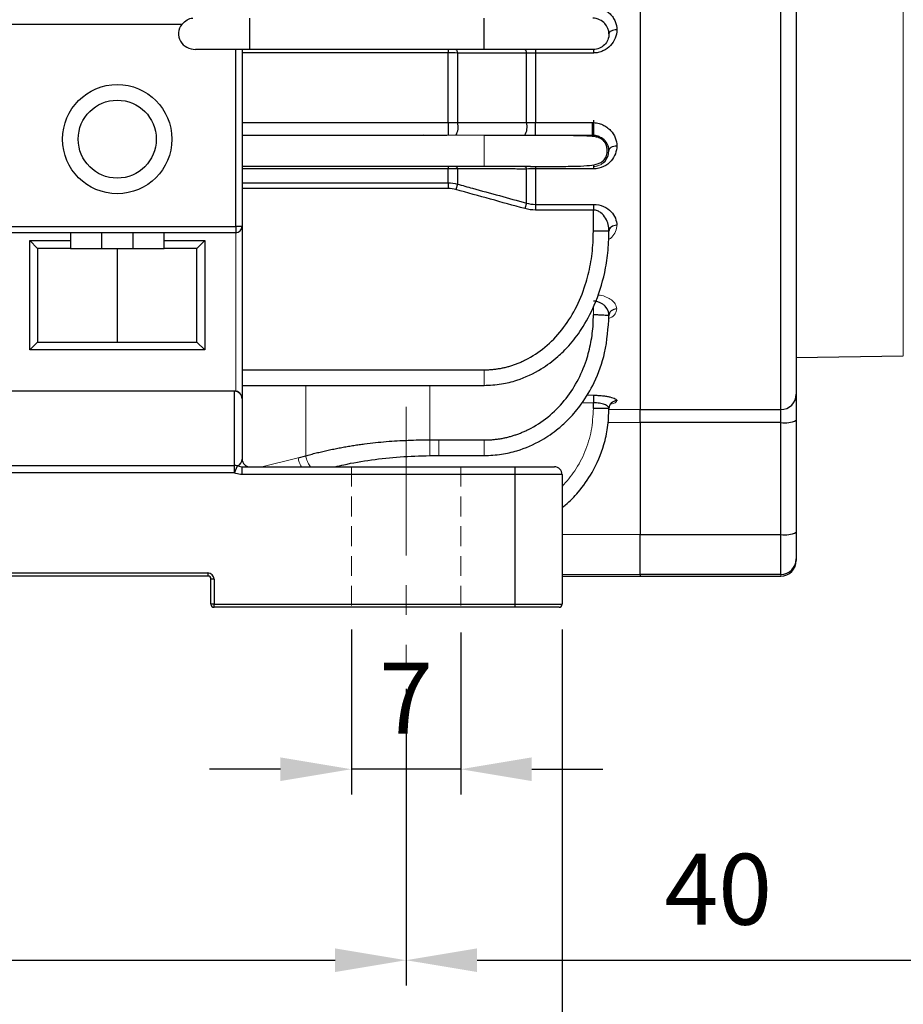
# Model space of a CAD drawing. Units: millimetres. Extents: x 134 to 781, y 17 to 463.
# Drawn here: x 360 to 417, y 167 to 230 of the extents above; entities that cross this region are included whole.
import ezdxf

# ---------------------------------------------------------------- set-up
doc = ezdxf.new("R2010")
doc.units = ezdxf.units.MM
doc.linetypes.add('CENTER', pattern=[50.8, 31.75, -6.35, 6.35, -6.35])
doc.linetypes.add('HIDDEN', pattern=[9.525, 6.35, -3.175])
for name, color, linetype, lineweight in [('가는선', 4, 'Continuous', 9), ('숨은선', 3, 'HIDDEN', 18), ('외형선', 7, 'Continuous', 25), ('중심선', 1, 'CENTER', 18), ('치수선', 2, 'Continuous', 13)]:
    doc.layers.add(name, color=color, linetype=linetype, lineweight=lineweight)
doc.styles.add('굴림', font='gulim.ttc')
doc.dimstyles.new('B3 COVER', dxfattribs={"dimscale": 1.3, "dimtxt": 3.5, "dimasz": 3.5, "dimexe": 1.25, "dimexo": 1.25, "dimgap": 1.25, "dimtad": 1, "dimdec": 8, "dimdsep": 46, "dimtxsty": '굴림', "dimcen": 0, "dimadec": 8, "dimazin": 2, "dimtfac": 1, "dimtdec": 8, "dimtmove": 0, "dimatfit": 3, "dimfxl": 1, "dimarcsym": 0})

# ---------------------------------------------------------------- blocks, each defined once
blk = doc.blocks.new('*D4')
at = {"layer": 'Defpoints', "color": 0}
for p in [(305.098, 189.126), (385.098, 189.126), (385.098, 170.118)]:
    blk.add_point(p, dxfattribs=at)
at = {"layer": '치수선', "color": 0, "lineweight": -2}
for p, q in [((305.098, 187.501), (305.098, 168.493)), ((385.098, 187.501), (385.098, 168.493)), ((309.648, 170.118), (380.548, 170.118))]:
    blk.add_line(p, q, dxfattribs=at)
at = {"layer": '치수선', "color": 0}
for points in [[(309.648, 170.876), (309.648, 169.36), (305.098, 170.118)], [(380.548, 169.36), (380.548, 170.876), (385.098, 170.118)]]:
    blk.add_solid(points, dxfattribs=at)
at = {"layer": '치수선', "color": 0, "insert": (345.098, 174.075), "char_height": 4.55, "attachment_point": 5, "style": '굴림'}
blk.add_mtext('80', dxfattribs=at)
blk = doc.blocks.new('*D5')
at = {"layer": 'Defpoints', "color": 0}
for p in [(295.098, 192.936), (395.098, 192.936), (395.098, 157.465)]:
    blk.add_point(p, dxfattribs=at)
at = {"layer": '치수선', "color": 0, "lineweight": -2}
for p, q in [((295.098, 191.311), (295.098, 155.84)), ((395.098, 191.311), (395.098, 155.84)), ((299.648, 157.465), (390.548, 157.465))]:
    blk.add_line(p, q, dxfattribs=at)
at = {"layer": '치수선', "color": 0}
for points in [[(299.648, 158.223), (299.648, 156.707), (295.098, 157.465)], [(390.548, 156.707), (390.548, 158.223), (395.098, 157.465)]]:
    blk.add_solid(points, dxfattribs=at)
at = {"layer": '치수선', "color": 0, "insert": (345.098, 161.426), "char_height": 4.55, "attachment_point": 5, "style": '굴림'}
blk.add_mtext('100', dxfattribs=at)
blk = doc.blocks.new('*D6')
at = {"layer": 'Defpoints', "color": 0}
for p in [(425.098, 248.586), (385.098, 170.118), (425.098, 170.118)]:
    blk.add_point(p, dxfattribs=at)
at = {"layer": '치수선', "color": 0, "lineweight": -2}
for p, q in [((425.098, 246.961), (425.098, 168.493)), ((385.098, 171.743), (385.098, 171.743)), ((389.648, 170.118), (420.548, 170.118))]:
    blk.add_line(p, q, dxfattribs=at)
at = {"layer": '치수선', "color": 0}
for points in [[(389.648, 170.876), (389.648, 169.36), (385.098, 170.118)], [(420.548, 169.36), (420.548, 170.876), (425.098, 170.118)]]:
    blk.add_solid(points, dxfattribs=at)
at = {"layer": '치수선', "color": 0, "insert": (405.098, 174.077), "char_height": 4.55, "attachment_point": 5, "style": '굴림'}
blk.add_mtext('40', dxfattribs=at)
blk = doc.blocks.new('*D8')
at = {"layer": 'Defpoints', "color": 0}
for p in [(448.098, 250.736), (242.098, 208.352), (448.098, 145.492)]:
    blk.add_point(p, dxfattribs=at)
at = {"layer": '치수선', "color": 0, "lineweight": -2}
for p, q in [((448.098, 249.111), (448.098, 143.867)), ((242.098, 206.727), (242.098, 143.867)), ((246.648, 145.492), (443.548, 145.492))]:
    blk.add_line(p, q, dxfattribs=at)
at = {"layer": '치수선', "color": 0}
for points in [[(246.648, 146.25), (246.648, 144.733), (242.098, 145.492)], [(443.548, 144.733), (443.548, 146.25), (448.098, 145.492)]]:
    blk.add_solid(points, dxfattribs=at)
at = {"layer": '치수선', "color": 0, "insert": (345.098, 149.448), "char_height": 4.55, "attachment_point": 5, "style": '굴림'}
blk.add_mtext('206', dxfattribs=at)
blk = doc.blocks.new('*D16')
at = {"layer": 'Defpoints', "color": 0}
for p in [(381.598, 192.936), (388.598, 192.736), (381.598, 182.357)]:
    blk.add_point(p, dxfattribs=at)
at = {"layer": '치수선', "color": 0, "lineweight": -2}
for p, q in [((381.598, 191.311), (381.598, 180.732)), ((388.598, 191.111), (388.598, 180.732)), ((377.048, 182.357), (372.498, 182.357)), ((388.598, 182.357), (381.598, 182.357)), ((393.148, 182.357), (397.698, 182.357))]:
    blk.add_line(p, q, dxfattribs=at)
at = {"layer": '치수선', "color": 0}
for points in [[(377.048, 181.599), (377.048, 183.115), (381.598, 182.357)], [(393.148, 183.115), (393.148, 181.599), (388.598, 182.357)]]:
    blk.add_solid(points, dxfattribs=at)
at = {"layer": '치수선', "color": 0, "insert": (385.098, 186.314), "char_height": 4.55, "attachment_point": 5, "style": '굴림'}
blk.add_mtext('7', dxfattribs=at)

msp = doc.modelspace()

# ---------------------------------------------------------------- linework, layer by layer
at = {"layer": '가는선'}
for p, q in [((416.95214461, 208.85567528), (416.95214461, 302.61641179)), ((374.19844652, 206.58555328), (374.19844652, 216.73604353)), ((397.09992432, 211.48251717), (397.09990759, 211.98352354)), ((374.09844652, 206.58072658), (374.09844652, 206.59565533)), ((378.66911089, 202.44482908), (378.66911089, 206.95333222)), ((386.61789985, 206.95333222), (386.61789985, 203.45953053)), ((374.59844652, 206.13604353), (374.59681264, 206.13604353)), ((397.09844652, 205.8392751), (396.3726427, 205.8392751)), ((396.66033607, 206.32370975), (397.09844652, 206.32370975)), ((398.09315556, 205.40816632), (400.09844652, 205.40816632)), ((400.09844652, 204.56915461), (398.03120669, 204.56915461)), ((375.86141844, 201.73604353), (378.18276313, 202.30461077)), ((395.09844652, 197.39151288), (400.09844652, 197.39151288)), ((400.09844652, 194.8400565), (395.09844652, 194.8400565)), ((409.09844652, 194.73604353), (409.09844652, 194.8400565))]:
    msp.add_line(p, q, dxfattribs=at)
for points, knots in [([(390.09844652, 220.98604353), (390.09844652, 220.99390417), (390.09844652, 221.01170783), (390.09844652, 221.14707793), (390.09844652, 221.32751989), (390.09844652, 221.51517413), (390.09844652, 221.73979483), (390.09844652, 221.98603766), (390.09844652, 222.23231537), (390.09844652, 222.45683643), (390.09844652, 222.6448251), (390.09844652, 222.82386675), (390.09844652, 222.94501832), (390.09844652, 222.96220202), (390.09844652, 222.9672826)], [0, 0, 0, 0, 0.0943136867, 0.2136121125, 0.2834262356, 0.359150284, 0.4393990894, 0.5221176646, 0.6048362399, 0.6850850453, 0.7608090937, 0.8306232167, 0.9499216425, 1, 1, 1, 1]), ([(397.09844652, 220.98604353), (397.09846652, 220.98604353), (397.17842501, 220.98604509), (397.2715277, 220.9976617), (397.44290843, 221.04243747), (397.59772251, 221.10428542), (397.68818147, 221.18901204), (397.72708441, 221.22544973)], [0, 0, 0, 0, 0.00007659715, 0.30622998154, 0.3514054056, 0.72106418846, 1, 1, 1, 1]), ([(398.59844652, 217.21399983), (398.59788786, 217.18895056), (398.59401269, 217.01519556), (398.49669849, 216.72297502), (398.2930095, 216.43608904), (398.11217637, 216.32482493), (398.06965128, 216.29865984)], [0, 0, 0, 0, 0.0740000009, 0.5133030295, 0.8855473598, 1, 1, 1, 1]), ([(397.36555414, 212.74772921), (397.42381116, 212.7435346), (397.62976106, 212.72870584), (397.94811492, 212.61908562), (398.28503878, 212.43264605), (398.54278497, 212.16924244), (398.57892585, 211.96737716), (398.59844652, 211.85834425)], [0, 0, 0, 0, 0.077341242, 0.2734163464, 0.4812518502, 0.7198100696, 1, 1, 1, 1]), ([(398.59844652, 211.85834425), (398.57586066, 211.75334371), (398.53059609, 211.54291098), (398.3154834, 211.3228259), (398.1120946, 211.24680998), (398.07557185, 211.23315972)], [0, 0, 0, 0, 0.4496634775, 0.9011754715, 1, 1, 1, 1]), ([(390.09844652, 207.95333222), (390.09844652, 207.86999889), (390.09844652, 207.77573222), (390.09844652, 207.57093222), (390.09844652, 207.45999889), (390.09844652, 207.24666556), (390.09844652, 207.14479705), (390.09844652, 206.99716152), (390.09844652, 206.95333222), (390.09844652, 206.95333222)], [0, 0, 0, 0, 0.25, 0.25, 0.5, 0.5, 0.75, 0.75, 1, 1, 1, 1]), ([(398.59844652, 205.96774946), (398.58901408, 205.94199804), (398.56627451, 205.87991692), (398.44572225, 205.81117657), (398.29513034, 205.78024849), (398.26220899, 205.77348721)], [0, 0, 0, 0, 0.3564444672, 0.8593103729, 1, 1, 1, 1]), ([(395.09844652, 200.48456556), (395.38093002, 200.80485005), (395.97197424, 201.47498579), (396.59191717, 202.70138253), (397.02200348, 204.05681431), (397.07293449, 205.00491071), (397.09844652, 205.47982501)], [0, 0, 0, 0, 0.2317452615, 0.4848838727, 0.7419713655, 1, 1, 1, 1]), ([(386.61789985, 202.45404699), (386.61789985, 202.45404699), (386.61789985, 202.49811663), (386.61789985, 202.64656172), (386.61789985, 202.74898883), (386.61789985, 202.96349198), (386.61789985, 203.07503362), (386.61789985, 203.28095665), (386.61789985, 203.37574023), (386.61789985, 203.45953053)], [0, 0, 0, 0, 0.25, 0.25, 0.5, 0.5, 0.75, 0.75, 1, 1, 1, 1]), ([(387.19139063, 202.45614778), (387.19139063, 202.45614778), (387.19139063, 202.49997708), (387.19139063, 202.6476126), (387.19139063, 202.74948111), (387.19139063, 202.96281445), (387.19139063, 203.07374778), (387.19139063, 203.27854778), (387.19139063, 203.37281445), (387.19139063, 203.45614778)], [0, 0, 0, 0, 0.25, 0.25, 0.5, 0.5, 0.75, 0.75, 1, 1, 1, 1]), ([(390.09844652, 202.45614778), (390.09844652, 202.45614778), (390.09844652, 202.49997708), (390.09844652, 202.6476126), (390.09844652, 202.74948111), (390.09844652, 202.96281445), (390.09844652, 203.07374778), (390.09844652, 203.27854778), (390.09844652, 203.37281445), (390.09844652, 203.45614778)], [0, 0, 0, 0, 0.25, 0.25, 0.5, 0.5, 0.75, 0.75, 1, 1, 1, 1]), ([(378.18276313, 202.30461077), (378.20542542, 202.21192191), (378.25541361, 202.00746991), (378.34999627, 201.83197653), (378.40169962, 201.73604353)], [0, 0, 0, 0, 0.4533526705, 1, 1, 1, 1]), ([(378.66911089, 202.44482908), (378.69226107, 202.35265576), (378.74473212, 202.14374022), (378.86062615, 201.89720396), (378.95077495, 201.77519408), (378.97970191, 201.73604353)], [0, 0, 0, 0, 0.3490414681, 0.7911203547, 1, 1, 1, 1])]:
    msp.add_open_spline(points, degree=3, knots=knots, dxfattribs=at)
at = {"layer": '숨은선', "ltscale": 0.2}
for p, q in [((381.59844652, 201.73604353), (381.59844652, 192.73604353)), ((388.59844652, 201.73604353), (388.59844652, 192.73604353))]:
    msp.add_line(p, q, dxfattribs=at)
at = {"layer": '외형선'}
for p, q in [((400.09844652, 247.48348179), (400.09844652, 205.40816632)), ((409.09844652, 205.40816632), (409.09844652, 247.48348179)), ((410.09844652, 247.64529673), (410.09844652, 206.39498744)), ((370.73807745, 230.08604353), (358.99844652, 230.08604353)), ((374.19844652, 217.13604353), (374.19844652, 228.48604353)), ((374.59844652, 228.48604353), (374.59844652, 217.13604353)), ((390.09844652, 228.48604353), (375.09844652, 228.48604353)), ((387.80138798, 228.48604353), (387.80138798, 228.26079601)), ((393.39550506, 228.48604353), (393.39550506, 228.25546101)), ((397.09844652, 228.48604353), (397.09844652, 228.25546101)), ((387.80138798, 228.26079601), (374.59844652, 228.26079601)), ((387.80138798, 223.80535046), (387.80138798, 228.26079601)), ((388.38973638, 228.25520175), (388.38973638, 223.79884902)), ((392.80715665, 223.79347574), (392.80715665, 228.25057823)), ((397.09844652, 228.25546101), (393.39550506, 228.25546101)), ((393.39550506, 228.25546101), (393.39550506, 223.79915033)), ((374.59844652, 223.80535046), (387.80138798, 223.80535046)), ((387.80138798, 223.80535046), (387.80138798, 222.98604353)), ((393.39550506, 223.79915033), (397.03530473, 223.79915033)), ((393.39550506, 222.98604353), (393.39550506, 223.79915033)), ((397.09844652, 223.95591143), (397.09844652, 222.92756713)), ((374.59844652, 222.98604353), (387.70950315, 222.98604353)), ((390.09844652, 222.97719398), (386.21308704, 222.98604353)), ((390.09844652, 222.9672826), (390.09844652, 222.98604353)), ((390.09844652, 220.98604353), (374.59844652, 220.98604353)), ((387.80138798, 220.98604353), (387.80138798, 220.83505343)), ((393.39550506, 220.98604353), (393.39550506, 220.82827654)), ((397.09844652, 221.03516149), (397.09844652, 220.94067982)), ((387.80138798, 220.83505343), (374.59844652, 220.83505343)), ((387.80138798, 219.9321207), (387.80138798, 220.83505343)), ((388.38973638, 220.82794721), (388.38973638, 219.85772136)), ((392.80715665, 218.6405476), (392.80715665, 220.82207409)), ((393.39550506, 220.82827654), (393.39550506, 218.55476056)), ((397.09844652, 220.82827654), (393.39550506, 220.82827654)), ((374.59844652, 219.9321207), (387.80138798, 219.9321207)), ((387.80138798, 219.9321207), (387.80138798, 219.57408147)), ((388.38973638, 219.85772136), (388.29167832, 219.50631491)), ((387.80138798, 219.57408147), (374.59844652, 219.57408147)), ((392.80715665, 218.6405476), (392.70909859, 218.28352088)), ((393.39550506, 218.55476056), (397.09844652, 218.55476056)), ((393.39550506, 218.55476056), (393.39550506, 218.19023818)), ((397.09844652, 218.55476056), (397.09844652, 218.19023818)), ((397.09844652, 218.19023818), (393.39550506, 218.19023818)), ((397.09844652, 216.83633274), (397.09844652, 218.19023818)), ((358.99844652, 217.13604353), (374.19844652, 217.13604353)), ((374.19844652, 217.13604353), (374.19844652, 216.73604353)), ((374.59844652, 217.13604353), (374.19844652, 217.13604353)), ((374.59844652, 217.13604353), (374.59844652, 206.13604353)), ((374.19844652, 216.73604353), (358.99844652, 216.73604353)), ((363.59844652, 216.73604353), (363.59844652, 216.23604353)), ((365.59844652, 216.73604353), (365.59844652, 215.73604353)), ((367.59844652, 216.73604353), (367.59844652, 215.73604353)), ((369.59844652, 216.23604353), (369.59844652, 216.73604353)), ((360.99844652, 209.23604353), (360.99844652, 216.23604353)), ((361.49844652, 215.73604353), (360.99844652, 216.23604353)), ((360.99844652, 216.23604353), (363.59844652, 216.23604353)), ((363.59844652, 216.23604353), (363.59844652, 215.73604353)), ((369.59844652, 216.23604353), (372.19844652, 216.23604353)), ((369.59844652, 215.73604353), (369.59844652, 216.23604353)), ((371.69844652, 215.73604353), (372.19844652, 216.23604353)), ((372.19844652, 216.23604353), (372.19844652, 209.23604353)), ((361.49844652, 215.73604353), (361.49844652, 209.73604353)), ((363.59844652, 215.73604353), (361.49844652, 215.73604353)), ((363.59844652, 215.73604353), (365.59844652, 215.73604353)), ((365.59844652, 215.73604353), (367.59844652, 215.73604353)), ((366.59844652, 215.73604353), (366.59844652, 209.73604353)), ((367.59844652, 215.73604353), (369.59844652, 215.73604353)), ((371.69844652, 215.73604353), (369.59844652, 215.73604353)), ((371.69844652, 209.73604353), (371.69844652, 215.73604353)), ((398.09801751, 211.42761737), (398.09597754, 211.42337175)), ((361.49844652, 209.73604353), (360.99844652, 209.23604353)), ((361.49844652, 209.73604353), (371.69844652, 209.73604353)), ((371.69844652, 209.73604353), (372.19844652, 209.23604353)), ((372.19844652, 209.23604353), (360.99844652, 209.23604353)), ((410.09844652, 208.73604353), (416.95214461, 208.85567528)), ((374.59844652, 207.95333222), (390.09844652, 207.95333222)), ((374.09844652, 206.59565533), (358.99844652, 206.59565533)), ((374.09844652, 206.58072658), (358.99844652, 206.58072658)), ((374.09844652, 201.83072658), (374.09844652, 206.58072658)), ((374.59844652, 206.95333222), (390.09844652, 206.95333222)), ((410.09844652, 206.39498744), (410.09844652, 204.71696402)), ((374.59844652, 206.13604353), (374.59799174, 206.11697475)), ((374.59844652, 206.09565533), (374.59844652, 202.23604353)), ((397.09844652, 206.32370975), (397.09844652, 205.8392751)), ((397.09844652, 205.47982501), (397.09844652, 205.8392751)), ((400.09844652, 205.40816632), (409.09844652, 205.40816632)), ((400.09844652, 204.56915461), (400.09844652, 205.40816632)), ((409.09844652, 204.56915461), (409.09844652, 205.40816632)), ((409.09844652, 204.56915461), (400.09844652, 204.56915461)), ((400.09844652, 204.56915461), (400.09844652, 197.39151288)), ((409.09844652, 197.39151288), (409.09844652, 204.56915461)), ((410.09844652, 204.71696402), (410.09844652, 197.53932229)), ((386.61789985, 203.45953053), (387.19139063, 203.45614778)), ((387.19139063, 203.45614778), (390.09844652, 203.45614778)), ((378.18276313, 202.30461077), (378.66911089, 202.44482908)), ((386.61789985, 202.45404699), (387.19139063, 202.45614778)), ((387.19139063, 202.45614778), (390.09844652, 202.45614778)), ((316.09844652, 201.83072658), (374.09844652, 201.83072658)), ((374.09844652, 201.34565533), (316.09844652, 201.34565533)), ((374.09844652, 201.34565533), (374.09844652, 201.83072658)), ((374.09844652, 201.34565533), (374.29697825, 201.79084943)), ((374.29697825, 201.79084943), (374.60227548, 201.73604353)), ((374.60227548, 201.23604353), (374.60227548, 201.73604353)), ((374.60227548, 201.73604353), (392.09844652, 201.73604353)), ((392.09844652, 201.23604353), (392.09844652, 201.73604353)), ((392.09844652, 201.73604353), (394.59844652, 201.73604353)), ((392.09844652, 201.23604353), (374.60227548, 201.23604353)), ((392.09844652, 192.93604353), (392.09844652, 201.23604353)), ((395.09844652, 201.23604353), (392.09844652, 201.23604353)), ((395.09844652, 201.23604353), (395.09844652, 192.93604353)), ((410.09844652, 197.53932229), (410.09844652, 195.83835137)), ((400.09844652, 197.39151288), (409.09844652, 197.39151288)), ((400.09844652, 194.8400565), (400.09844652, 197.39151288)), ((409.09844652, 194.8400565), (409.09844652, 197.39151288)), ((410.09844652, 195.83835137), (410.09844652, 195.73604353)), ((317.79844652, 194.93604353), (372.39844652, 194.93604353)), ((372.39844652, 194.73604353), (317.79844652, 194.73604353)), ((372.39844652, 194.93604353), (372.39844652, 194.73604353)), ((372.59844652, 192.93604353), (372.59844652, 194.53604353)), ((372.79844652, 194.53604353), (372.59844652, 194.53604353)), ((372.79844652, 194.53604353), (372.79844652, 192.93604353)), ((395.09844652, 194.73604353), (400.09844652, 194.73604353)), ((409.09844652, 194.8400565), (400.09844652, 194.8400565)), ((400.09844652, 194.8400565), (400.09844652, 194.73604353)), ((400.09844652, 194.73604353), (409.09844652, 194.73604353)), ((372.79844652, 192.93604353), (372.59844652, 192.93604353)), ((372.79844652, 192.93604353), (392.09844652, 192.93604353)), ((372.79844652, 192.73604353), (372.79844652, 192.93604353)), ((392.09844652, 192.73604353), (372.79844652, 192.73604353)), ((392.09844652, 192.73604353), (392.09844652, 192.93604353)), ((392.09844652, 192.93604353), (395.09844652, 192.93604353)), ((394.89844652, 192.73604353), (392.09844652, 192.73604353))]:
    msp.add_line(p, q, dxfattribs=at)
at = {"layer": '외형선', "flags": 128}
for points in [[(388.29167832, 228.48604353), (388.30621898, 228.48212397), (388.32053168, 228.47042673), (388.334392, 228.45113521), (388.34758265, 228.42455186), (388.35989682, 228.39109347), (388.37114144, 228.3512846), (388.38114021, 228.30574939), (388.38973638, 228.25520175)], [(392.70909859, 228.48604353), (392.72369595, 228.4820381), (392.73805944, 228.47008598), (392.75195892, 228.45037867), (392.76517171, 228.42323191), (392.77748611, 228.38908063), (392.78870482, 228.34847201), (392.79864811, 228.30205665), (392.80715665, 228.25057823)], [(397.72708441, 221.22544973), (397.85082005, 221.3273075), (398.04683699, 221.66885956), (398.09844652, 221.98600696), (398.09844652, 221.98604353), (398.09844652, 221.98604353)], [(388.29167832, 220.98604353), (388.30539271, 220.98343314), (388.31896391, 220.97562921), (388.3322502, 220.96271324), (388.34511286, 220.94482008), (388.35741758, 220.92213657), (388.36903588, 220.89489956), (388.37984644, 220.86339345), (388.38973638, 220.82794721)], [(392.70909859, 220.98604353), (392.72287544, 220.98333023), (392.73650277, 220.97521976), (392.74983268, 220.96180016), (392.76272049, 220.94321707), (392.77502634, 220.91967217), (392.78661665, 220.891421), (392.79736564, 220.85877019), (392.80715665, 220.82207409)]]:
    msp.add_lwpolyline(points, dxfattribs=at)
at = {"layer": '외형선'}
for radius in [3.5, 2.5]:
    msp.add_circle((366.59844652, 222.73604353), radius, dxfattribs=at)
for centre, radius, start, end in [((387.45663435, 223.49910216), 0.98006509, 328.4330547737, 17.8089377667), ((391.86885459, 223.49775681), 0.98379899, 328.6583522216, 17.492969867), ((374.19844652, 217.13604353), 0.4, 270, 0), ((374.09844652, 206.09565533), 0.5, 0, 90), ((374.10579946, 206.08807609), 0.49270536, 0.8814101314, 90.8550914445), ((409.10499254, 206.40162088), 0.99347613, 269.6224751356, 359.6174332618), ((409.34298461, 206.37137894), 1.81873896, 262.2729080122, 294.5430454047), ((375.09844652, 202.23604353), 0.5, 180, 270), ((374.0986392, 201.31754383), 0.51318279, 67.2638442, 90.0215126262), ((394.59844652, 201.23604353), 0.5, 0, 90), ((409.34298461, 199.1937372), 1.81873896, 262.2729080122, 294.5430454047), ((409.09929836, 195.83920466), 0.99914853, 269.9511516537, 359.9510682186), ((409.09844652, 195.73604353), 1, 270, 0), ((372.39844652, 194.53604353), 0.4, 0, 90), ((372.39844652, 194.53604353), 0.2, 0, 90), ((372.79844652, 192.93604353), 0.2, 180, 270), ((394.89844652, 192.93604353), 0.2, 270, 0)]:
    msp.add_arc(centre, radius, start, end, dxfattribs=at)
msp.add_ellipse((374.09844652, 202.23604353), major_axis=(0.5, 0), ratio=0.9701425001, start_param=5.120704043, end_param=6.2831853072, dxfattribs=at)
for points, knots in [([(397.06166767, 231.2263348), (397.16896491, 231.2263348), (397.27401781, 231.21513166), (397.47999288, 231.17213098), (397.58168135, 231.13977087), (397.86702065, 231.01702339), (398.03733786, 230.89859776), (398.24405115, 230.68793163), (398.30597285, 230.61107432), (398.41140026, 230.45115394), (398.45548443, 230.36768637), (398.56257764, 230.10717185), (398.59844652, 229.92497906), (398.59844652, 229.7408979)], [0, 0, 0, 0, 0.125, 0.125, 0.25, 0.25, 0.5, 0.5, 0.625, 0.625, 0.75, 0.75, 1, 1, 1, 1]), ([(370.73807745, 230.08604353), (370.83742197, 230.20897106), (370.94965566, 230.31379465), (371.18676552, 230.45154861), (371.31089619, 230.48604353), (371.43457109, 230.48604353)], [0, 0, 0, 0, 0.5, 0.5, 1, 1, 1, 1]), ([(375.09844652, 228.48604353), (375.09844652, 228.48604353), (375.09844652, 228.49617687), (375.09844652, 228.5559102), (375.09844652, 228.60604353), (375.09844652, 228.76604353), (375.09844652, 228.87704699), (375.09844652, 229.1538636), (375.09844652, 229.31937687), (375.09844652, 229.6527102), (375.09844652, 229.81822346), (375.09844652, 230.09504007), (375.09844652, 230.20604353), (375.09844652, 230.36604353), (375.09844652, 230.41617687), (375.09844652, 230.4759102), (375.09844652, 230.48604353), (375.09844652, 230.48604353)], [0, 0, 0, 0, 0.125, 0.125, 0.25, 0.25, 0.375, 0.375, 0.5, 0.5, 0.625, 0.625, 0.75, 0.75, 0.875, 0.875, 1, 1, 1, 1]), ([(390.09844652, 228.48604353), (390.09844652, 228.48604353), (390.09844652, 228.49617687), (390.09844652, 228.5559102), (390.09844652, 228.60604353), (390.09844652, 228.76604353), (390.09844652, 228.87704699), (390.09844652, 229.1538636), (390.09844652, 229.31937687), (390.09844652, 229.6527102), (390.09844652, 229.81822346), (390.09844652, 230.09504007), (390.09844652, 230.20604353), (390.09844652, 230.36604353), (390.09844652, 230.41617687), (390.09844652, 230.4759102), (390.09844652, 230.48604353), (390.09844652, 230.48604353)], [0, 0, 0, 0, 0.125, 0.125, 0.25, 0.25, 0.375, 0.375, 0.5, 0.5, 0.625, 0.625, 0.75, 0.75, 0.875, 0.875, 1, 1, 1, 1]), ([(398.09844652, 229.48604353), (398.09844652, 229.71977579), (398.00937507, 229.95995323), (397.74046632, 230.2470785), (397.62764446, 230.33066859), (397.36627266, 230.4500941), (397.21474008, 230.48604353), (397.06166767, 230.48604353)], [0, 0, 0, 0, 0.5, 0.5, 0.75, 0.75, 1, 1, 1, 1]), ([(370.73807745, 230.08604353), (370.61688607, 229.93608299), (370.54207184, 229.75316606), (370.51061368, 229.37279316), (370.555974, 229.17703632), (370.74660124, 228.84746666), (370.89266322, 228.71077572), (371.22903988, 228.53137468), (371.4197112, 228.48604087), (371.61221225, 228.48604353)], [0, 0, 0, 0, 0.25, 0.25, 0.5, 0.5, 0.75, 0.75, 1, 1, 1, 1]), ([(398.59844652, 229.7408979), (398.59844652, 229.55682881), (398.56508088, 229.37810805), (398.42960075, 229.03143552), (398.32923626, 228.87018631), (398.0639315, 228.58783176), (397.89872699, 228.46815328), (397.61731018, 228.34344922), (397.51635661, 228.31048297), (397.3107943, 228.26674028), (397.20580035, 228.25546101), (397.09844652, 228.25546101)], [0, 0, 0, 0, 0.25, 0.25, 0.5, 0.5, 0.75, 0.75, 0.875, 0.875, 1, 1, 1, 1]), ([(398.59844652, 229.7408979), (398.46754682, 229.7408979), (398.33745319, 229.71343146), (398.15233307, 229.61907411), (398.09844652, 229.55276425), (398.09844652, 229.48604353)], [0, 0, 0, 0, 0.5, 0.5, 1, 1, 1, 1]), ([(398.09844652, 229.48604353), (398.09844652, 229.22424415), (397.99067342, 228.96405687), (397.62043318, 228.59381663), (397.36024591, 228.48604353), (397.09844652, 228.48604353)], [0, 0, 0, 0, 0.5, 0.5, 1, 1, 1, 1]), ([(375.09844652, 228.48604353), (375.03765087, 228.48604353), (374.91634338, 228.48604353), (374.73510882, 228.48604353), (374.55518345, 228.48604353), (374.37657081, 228.48604353), (374.19927366, 228.48604353), (374.023298, 228.48604353), (373.84863567, 228.48604353), (373.49007606, 228.48604353), (372.96820965, 228.48604353), (372.48036846, 228.48604353), (372.15504563, 228.48604353), (371.95275022, 228.48604353), (371.76894973, 228.48604353), (371.66443313, 228.48604353), (371.61189171, 228.48604353)], [0, 0, 0, 0, 0.041583519, 0.0829729163, 0.124273845, 0.1655926366, 0.2070354854, 0.2487076371, 0.2907126138, 0.3331515023, 0.5123214347, 0.6944955318, 0.7705072954, 0.8464658223, 0.9228170224, 1, 1, 1, 1]), ([(397.09844652, 228.48604353), (397.09741545, 228.48604353), (397.09536222, 228.48604353), (397.07856693, 228.48604353), (397.05169747, 228.48604353), (397.01379317, 228.48604353), (396.96510787, 228.48604353), (396.90557391, 228.48604353), (396.8352081, 228.48604353), (396.75400954, 228.48604353), (396.66196549, 228.48604353), (396.42762536, 228.48604353), (395.95539412, 228.48604353), (395.0743893, 228.48604353), (394.00568189, 228.48604353), (393.04551019, 228.48604353), (392.32733336, 228.48604353), (391.89298898, 228.48604353), (391.4527191, 228.48604353), (391.00651529, 228.48604353), (390.55442401, 228.48604353), (390.25083292, 228.48604353), (390.09844652, 228.48604353)], [0, 0, 0, 0, 0.02766116769, 0.05508330061, 0.08229799595, 0.10933757813, 0.13623500291, 0.1630237507, 0.18973771053, 0.21641105649, 0.24307811881, 0.26977325195, 0.39898587602, 0.52517150858, 0.64766702518, 0.76766822666, 0.80698489451, 0.8457970405, 0.88430202296, 0.92270193656, 0.96120053065, 1, 1, 1, 1]), ([(392.80715665, 228.25057823), (392.48279969, 228.25091188), (392.15845585, 228.25124679), (391.83412535, 228.25158296), (390.68582498, 228.25277318), (389.5376916, 228.25397923), (388.38973638, 228.25520175)], [0, 0, 0, 0, 0.0010000000147, 0.0010000000147, 0.0010000000147, 0.0045405261741, 0.0045405261741, 0.0045405261741, 0.0045405261741]), ([(388.38973638, 223.79884902), (388.71244539, 223.79844962), (389.03518056, 223.79805172), (389.35794132, 223.7976553), (390.50736272, 223.79624357), (391.6571093, 223.79485061), (392.80715665, 223.79347574)], [0, 0, 0, 0, 0.0010000000485, 0.0010000000485, 0.0010000000485, 0.0045612199379, 0.0045612199379, 0.0045612199379, 0.0045612199379]), ([(397.03530473, 222.98604353), (397.03530473, 222.98604353), (397.03530473, 223.01302225), (397.03530473, 223.11280497), (397.03530473, 223.18544569), (397.03530473, 223.35432991), (397.03530473, 223.45029705), (397.03530473, 223.63635419), (397.03530473, 223.72613975), (397.03530473, 223.79915033)], [0, 0, 0, 0, 0.25, 0.25, 0.5, 0.5, 0.75, 0.75, 1, 1, 1, 1]), ([(397.03530473, 223.79915005), (397.15149222, 223.79908022), (397.26737191, 223.78556768), (397.4881234, 223.73604564), (397.59353836, 223.70022949), (397.79351712, 223.60936552), (397.88489767, 223.55584908), (398.05298653, 223.4352003), (398.13007622, 223.36733931), (398.33161635, 223.15397221), (398.43162304, 222.99527119), (398.56592922, 222.6593724), (398.5984466, 222.48803498), (398.59844652, 222.31371322)], [0, 0, 0, 0, 0.125, 0.125, 0.25, 0.25, 0.375, 0.375, 0.5, 0.5, 0.75, 0.75, 1, 1, 1, 1]), ([(390.09844652, 222.98604353), (390.17234809, 222.98604353), (390.32014746, 222.98604353), (390.54161342, 222.98604353), (390.76272513, 222.98604353), (390.98348189, 222.98604353), (391.20387949, 222.98604353), (391.42392713, 222.98604353), (391.82072833, 222.98604353), (392.38529578, 222.98604353), (393.3116949, 222.98604353), (394.3712626, 222.98604353), (395.39384515, 222.98604353), (396.18755407, 222.98604353), (396.61709165, 222.98604353), (396.84441574, 222.98604353), (396.96088663, 222.98604353), (397.01043028, 222.98604353), (397.03529968, 222.98604353)], [0, 0, 0, 0, 0.019640473, 0.0392799471, 0.0589486067, 0.0786765022, 0.0984934144, 0.1184287255, 0.1385112978, 0.2073793162, 0.2767519707, 0.4131953817, 0.5556919998, 0.6931474403, 0.8363432909, 0.8905761637, 0.9450725718, 1, 1, 1, 1]), ([(393.07776187, 220.98604353), (393.40440754, 220.98611459), (394.03912069, 220.98625267), (395.07177302, 220.98952137), (396.03721754, 220.99856197), (396.83885315, 221.04199369), (397.30240014, 221.11680241), (397.58592306, 221.23993803), (397.73429121, 221.35847094), (397.83017078, 221.46672332), (397.91277723, 221.60498412), (397.98796093, 221.82304976), (397.99759837, 222.09411366), (397.93382358, 222.33029079), (397.86431732, 222.47449853), (397.80762482, 222.56070552), (397.74524177, 222.63330434), (397.65177227, 222.71899189), (397.45427893, 222.84037803), (397.18614739, 222.90250025), (396.80169792, 222.93654381), (396.23467427, 222.95039593), (395.42672744, 222.96335307), (394.40122575, 222.97028455), (393.15177291, 222.97460244), (391.69253149, 222.97681878), (390.63496909, 222.97706769), (390.09844652, 222.97719398)], [0, 0, 0, 0, 0.0553988923, 0.1076469349, 0.2017128916, 0.2811815646, 0.3462826064, 0.371328752, 0.3814315962, 0.3903706423, 0.3986989253, 0.407071865, 0.4237942215, 0.4370115007, 0.4422200825, 0.4470273793, 0.4518866945, 0.4571384471, 0.4697817492, 0.5071208639, 0.5627744699, 0.6308112452, 0.7011121209, 0.7733446403, 0.8469814607, 0.9223706327, 1, 1, 1, 1]), ([(398.09844652, 221.98604339), (398.09844665, 222.20335685), (398.02006184, 222.4280042), (397.76337233, 222.71525391), (397.65289945, 222.80401518), (397.4468714, 222.90571333), (397.37142457, 222.93418298), (397.21047939, 222.97422797), (397.1213698, 222.98604354), (397.03438538, 222.98604353)], [0, 0, 0, 0, 0.5, 0.5, 0.75, 0.75, 0.875, 0.875, 1, 1, 1, 1]), ([(398.59844652, 222.31371322), (398.59844649, 222.13903074), (398.56832941, 221.96874431), (398.44562569, 221.63697178), (398.35451942, 221.48000017), (398.10346094, 221.19489985), (397.9436364, 221.06826147), (397.55705789, 220.88352701), (397.33142954, 220.82827654), (397.09844652, 220.82827654)], [0, 0, 0, 0, 0.25, 0.25, 0.5, 0.5, 0.75, 0.75, 1, 1, 1, 1]), ([(398.09844652, 221.98604339), (398.09844649, 222.07182718), (398.15233303, 222.15708272), (398.33745316, 222.27839928), (398.46754681, 222.31371325), (398.59844652, 222.31371322)], [0, 0, 0, 0, 0.5, 0.5, 1, 1, 1, 1]), ([(393.07776187, 220.98604353), (393.00160758, 220.98604353), (392.84970896, 220.98604353), (392.61579037, 220.98604353), (392.37839434, 220.98604353), (392.13703374, 220.98604353), (391.89183679, 220.98604353), (391.59983182, 220.98604353), (391.2606881, 220.98604353), (390.87441931, 220.98604353), (390.48685614, 220.98604353), (390.22785263, 220.98604353), (390.09844652, 220.98604353)], [0, 0, 0, 0, 0.0839124055, 0.1673730736, 0.2505307009, 0.3335356125, 0.4165389633, 0.4996919168, 0.6261994343, 0.7513709051, 0.8757772651, 1, 1, 1, 1]), ([(392.80715665, 220.82207409), (392.48562571, 220.82249423), (392.16413134, 220.8229159), (391.84267446, 220.82333912), (390.69120067, 220.8248551), (389.54020578, 220.82639088), (388.38973638, 220.82794721)], [0, 0, 0, 0, 0.0010000000878, 0.0010000000878, 0.0010000000878, 0.0045820518806, 0.0045820518806, 0.0045820518806, 0.0045820518806]), ([(388.38973638, 219.85772136), (388.71091287, 219.76852153), (389.03213027, 219.67946886), (389.35338751, 219.59056031), (390.50414619, 219.27208566), (391.65541757, 218.95545846), (392.80715665, 218.6405476)], [0, 0, 0, 0, 0.0010000001035, 0.0010000001035, 0.0010000001035, 0.0045820519262, 0.0045820519262, 0.0045820519262, 0.0045820519262]), ([(397.09844652, 218.55476056), (397.33142302, 218.55476056), (397.55704731, 218.50275535), (397.94363539, 218.33068681), (398.10350432, 218.21339536), (398.35451373, 217.95296289), (398.44560252, 217.81107655), (398.56830268, 217.51538067), (398.59844652, 217.36555789), (398.59844652, 217.21399983)], [0, 0, 0, 0, 0.25, 0.25, 0.5, 0.5, 0.75, 0.75, 1, 1, 1, 1]), ([(398.09844652, 216.83633274), (398.09844652, 216.9781173), (398.08112901, 217.11895127), (398.0102601, 217.39845797), (397.95702803, 217.53583168), (397.80602859, 217.79564947), (397.70875272, 217.91907582), (397.51182763, 218.0689438), (397.43954672, 218.11122559), (397.2770019, 218.17264876), (397.18906908, 218.19023818), (397.09844652, 218.19023818)], [0, 0, 0, 0, 0.25, 0.25, 0.5, 0.5, 0.75, 0.75, 0.875, 0.875, 1, 1, 1, 1]), ([(398.59844652, 217.21399983), (398.46754682, 217.21399983), (398.33745319, 217.17329748), (398.15233307, 217.03346992), (398.09844652, 216.93520575), (398.09844652, 216.83633274)], [0, 0, 0, 0, 0.5, 0.5, 1, 1, 1, 1]), ([(390.09844652, 206.95333222), (390.47078218, 206.97135323), (391.18102553, 207.00572893), (392.43244512, 207.32330454), (393.67014319, 207.89775496), (394.75054901, 208.70827159), (395.61042518, 209.56056054), (396.43735512, 210.63995376), (397.27088127, 212.19823828), (397.79284589, 213.87311924), (398.05725702, 215.47901982), (398.08429352, 216.36995061), (398.09844652, 216.83633274)], [0, 0, 0, 0, 0.07909047033, 0.15086784957, 0.2731774454, 0.36652672655, 0.43675661945, 0.53014399914, 0.6546352447, 0.81063017045, 0.90086917583, 1, 1, 1, 1]), ([(390.09844652, 207.95333222), (390.18173844, 207.95433772), (390.34787037, 207.95634327), (390.59609794, 207.97269771), (390.84252537, 207.99884531), (391.08715037, 208.03572892), (391.3299703, 208.08309684), (391.57098275, 208.1410158), (391.81018518, 208.20946614), (392.04757634, 208.28845337), (392.2831514, 208.37796657), (392.51692057, 208.47803396), (393.11684905, 208.7638933), (394.04165599, 209.36999342), (395.11995539, 210.48958226), (395.99768055, 211.84792415), (396.4996193, 213.07681969), (396.7760422, 214.05328326), (396.92061979, 214.72622447), (397.02304531, 215.41525275), (397.08687603, 216.12044395), (397.09456493, 216.59617118), (397.09844652, 216.83633274)], [0, 0, 0, 0, 0.0199158158, 0.039723575, 0.0594593767, 0.0791597155, 0.0988612832, 0.1186007648, 0.1384146344, 0.158338958, 0.1784092057, 0.1986600813, 0.2191253693, 0.3373133345, 0.4604373867, 0.5882460356, 0.7218012416, 0.7760865367, 0.8308315405, 0.8862579911, 0.9425795785, 1, 1, 1, 1]), ([(398.09844652, 216.83633274), (398.09844652, 216.83633274), (398.05461722, 216.83633274), (397.9069817, 216.83633274), (397.80511319, 216.83633274), (397.59177985, 216.83633274), (397.48084652, 216.83633274), (397.27604652, 216.83633274), (397.18177985, 216.83633274), (397.09844652, 216.83633274)], [0, 0, 0, 0, 0.25, 0.25, 0.5, 0.5, 0.75, 0.75, 1, 1, 1, 1]), ([(398.09844652, 211.42817177), (398.09846792, 211.63337062), (398.02108245, 211.84487992), (397.8127015, 212.06974184), (397.76585837, 212.11198513), (397.65996726, 212.18986712), (397.60054834, 212.22553048), (397.47236136, 212.28501233), (397.40180565, 212.30958528), (397.25417924, 212.34293056), (397.17560005, 212.35186181), (397.0983478, 212.35185863)], [0, 0, 0, 0, 0.5, 0.5, 0.625, 0.625, 0.75, 0.75, 0.875, 0.875, 1, 1, 1, 1]), ([(390.09844652, 203.45614778), (390.1808601, 203.45704661), (390.34519896, 203.45883893), (390.59073887, 203.47345819), (390.83445547, 203.49683295), (391.07634729, 203.52980508), (391.31641254, 203.5721505), (391.55464948, 203.62392879), (391.79105649, 203.6851236), (392.02563178, 203.75573797), (392.25837477, 203.83577171), (392.48928103, 203.92521673), (392.71836164, 204.02409907), (393.30937259, 204.30558534), (394.21848637, 204.88894798), (395.26565055, 205.9422992), (396.10001725, 207.18435333), (396.56753176, 208.2802917), (396.8192111, 209.13555024), (396.94760437, 209.70878759), (397.03761209, 210.29156235), (397.09255816, 210.88393592), (397.09745879, 211.28216554), (397.09992432, 211.48251717)], [0, 0, 0, 0, 0.02089202613, 0.04166026925, 0.062335719, 0.08294978351, 0.10353415193, 0.12412065052, 0.14474109569, 0.1654271472, 0.18621016501, 0.20712107281, 0.22819023118, 0.24944732264, 0.37307704956, 0.49955780883, 0.62340715551, 0.75026965586, 0.79980640323, 0.84933375462, 0.89906735844, 0.9492202026, 1, 1, 1, 1]), ([(390.09844652, 202.45614778), (390.47243668, 202.47303783), (391.18424739, 202.50518444), (392.43700271, 202.80036194), (393.68159128, 203.33364114), (394.77304462, 204.09126405), (395.62285844, 204.87369741), (396.43210764, 205.84092589), (397.25263551, 207.23646325), (397.94893891, 209.14856078), (398.04583836, 210.62603113), (398.09844652, 211.42817177)], [0, 0, 0, 0, 0.08402904718, 0.15993141394, 0.28821436935, 0.38598170845, 0.45735507007, 0.54755265597, 0.66854363538, 0.82004740839, 1, 1, 1, 1]), ([(398.09844652, 211.42817177), (398.09844961, 211.4281716), (398.05468726, 211.43055341), (397.90727169, 211.43857662), (397.8055534, 211.44411272), (397.59253374, 211.45570649), (397.48176314, 211.46173527), (397.27726362, 211.47286533), (397.18313528, 211.47798834), (397.09992432, 211.48251717)], [0, 0, 0, 0, 0.25, 0.25, 0.5, 0.5, 0.75, 0.75, 1, 1, 1, 1]), ([(398.59844652, 211.85834425), (398.46754692, 211.85834439), (398.33745338, 211.81198347), (398.15233329, 211.65271633), (398.09844667, 211.54079085), (398.09844652, 211.42817177)], [0, 0, 0, 0, 0.5, 0.5, 1, 1, 1, 1]), ([(397.09844652, 206.32370975), (397.19837732, 206.32370975), (397.29659131, 206.32120515), (397.48973348, 206.31143555), (397.58568657, 206.30404388), (397.76785162, 206.28496885), (397.85418899, 206.273351), (398.01747745, 206.24614067), (398.0942297, 206.23050347), (398.30056671, 206.17984575), (398.41119183, 206.13981404), (398.55922627, 206.05595382), (398.59844652, 206.01138755), (398.59844652, 205.96774946)], [0, 0, 0, 0, 0.125, 0.125, 0.25, 0.25, 0.375, 0.375, 0.5, 0.5, 0.75, 0.75, 1, 1, 1, 1]), ([(398.09844652, 205.47982501), (398.09844652, 205.5231255), (398.07329191, 205.56729565), (397.97748229, 205.65096421), (397.90564553, 205.69118596), (397.72446991, 205.75983858), (397.61357667, 205.78881604), (397.36826461, 205.82853498), (397.23470114, 205.8392751), (397.09844652, 205.8392751)], [0, 0, 0, 0, 0.25, 0.25, 0.5, 0.5, 0.75, 0.75, 1, 1, 1, 1]), ([(398.09928315, 205.48132587), (398.09900914, 205.48252614), (398.08445965, 205.54625675), (398.13865481, 205.67667857), (398.21556618, 205.77534054), (398.25961833, 205.80189245), (398.25417826, 205.79924331), (398.25291905, 205.79863011)], [0, 0, 0, 0, 0.0071693078, 0.3806679652, 0.6766440244, 0.9251529856, 1, 1, 1, 1]), ([(398.59844652, 205.96774946), (398.46754682, 205.96774946), (398.33745319, 205.91516434), (398.15233307, 205.73451507), (398.09844652, 205.60756334), (398.09844652, 205.47982501)], [0, 0, 0, 0, 0.5, 0.5, 1, 1, 1, 1]), ([(395.09844652, 199.12699965), (395.17290539, 199.18400188), (395.55041772, 199.47300765), (396.23329581, 200.19734376), (397.13412157, 201.45661705), (397.73167615, 202.88656538), (398.04780386, 204.28625593), (398.08105303, 205.06988728), (398.09844652, 205.47982501)], [0, 0, 0, 0, 0.0387576499, 0.1965043165, 0.4089791958, 0.6763380899, 0.8306841262, 1, 1, 1, 1]), ([(398.09844652, 205.47982501), (398.09844652, 205.47982501), (398.05461722, 205.47982501), (397.9069817, 205.47982501), (397.80511319, 205.47982501), (397.59177985, 205.47982501), (397.48084652, 205.47982501), (397.27604652, 205.47982501), (397.18177985, 205.47982501), (397.09844652, 205.47982501)], [0, 0, 0, 0, 0.25, 0.25, 0.5, 0.5, 0.75, 0.75, 1, 1, 1, 1]), ([(378.66911089, 202.44482908), (378.7813468, 202.47553323), (379.00457282, 202.53660071), (379.34505799, 202.62343207), (379.68685426, 202.70610113), (380.03014923, 202.78431252), (380.37444718, 202.85814404), (380.71944639, 202.9275752), (381.06480803, 202.99261133), (381.4102175, 203.05325116), (381.75536704, 203.10949445), (382.09996503, 203.16134327), (382.55825406, 203.22459872), (383.13372923, 203.29341248), (383.82954111, 203.35982895), (384.52736175, 203.41000199), (385.22552537, 203.4435206), (385.9224481, 203.46190381), (386.38658552, 203.4603199), (386.61789985, 203.45953053)], [0, 0, 0, 0, 0.0479641721, 0.0953959516, 0.1422989608, 0.1886769463, 0.2345337832, 0.2798734802, 0.3247001848, 0.3690181888, 0.4128319331, 0.456146014, 0.4989651886, 0.5840979316, 0.6685234562, 0.7522833553, 0.8354202209, 0.9179776093, 1, 1, 1, 1]), ([(380.55388693, 201.73604353), (380.73994426, 201.78212882), (381.4740607, 201.96396508), (382.8725202, 202.19218683), (384.71648007, 202.40453612), (385.9839456, 202.43753953), (386.61789985, 202.45404699)], [0, 0, 0, 0, 0.1018918743, 0.4020293051, 0.7009101609, 1, 1, 1, 1]), ([(374.60227548, 201.23604353), (374.46298177, 201.24927027), (374.29379125, 201.26533588), (374.13457489, 201.32979476), (374.10345468, 201.3434268), (374.09956596, 201.3451572), (374.09844652, 201.34565533)], [0, 0, 0, 0, 0.8029762887, 0.9753202454, 0.9928955052, 1, 1, 1, 1])]:
    msp.add_open_spline(points, degree=3, knots=knots, dxfattribs=at)
for points in [[(388.38973638, 228.25520175), (388.19609395, 228.2589171), (387.99999259, 228.26079601), (387.80138798, 228.26079601)], [(393.39550506, 228.25546101), (393.19641377, 228.25546101), (393.00032685, 228.25382054), (392.80715665, 228.25057823)], [(387.80138798, 223.80535046), (388.00032725, 223.80535046), (388.19641672, 223.80315968), (388.38973638, 223.79884902)], [(392.80715665, 223.79347574), (392.99974548, 223.7972325), (393.19580629, 223.79915033), (393.39550506, 223.79915033)], [(397.09844652, 220.98604353), (397.09844652, 220.98604353), (397.09844652, 220.92753906), (397.09844652, 220.82827654)], [(388.38973638, 220.82794721), (388.19674372, 220.83265088), (388.00066877, 220.83505343), (387.80138798, 220.83505343)], [(393.39550506, 220.82827654), (393.19519759, 220.82827654), (392.99916959, 220.82616804), (392.80715665, 220.82207409)], [(387.80138798, 219.9321207), (388.00066877, 219.9321207), (388.19674372, 219.90699844), (388.38973638, 219.85772136)], [(388.29167832, 219.50631491), (388.1313112, 219.55106448), (387.96794026, 219.57408147), (387.80138798, 219.57408147)], [(392.70909859, 218.28352088), (391.23580996, 218.6881624), (389.76330375, 219.09566579), (388.29167832, 219.50631491)], [(392.80715665, 218.6405476), (392.99916959, 218.5839577), (393.19519759, 218.55476056), (393.39550506, 218.55476056)], [(393.39550506, 218.19023818), (393.16247719, 218.19023818), (392.9337416, 218.22182225), (392.70909859, 218.28352088)]]:
    msp.add_open_spline(points, degree=3, dxfattribs=at)
at = {"layer": '중심선', "ltscale": 0.3}
msp.add_line((385.09844652, 205.57805035), (385.09844652, 189.12550272), dxfattribs=at)

# ---------------------------------------------------------------- dimensions: what is measured, and where the dimension line sits
at = {"layer": '치수선'}
for base, p1, p2, picture, middle in [((448.0984465184, 145.4915726969), (242.0984465184, 208.3519142602), (448.0984465184, 250.7360435333), '*D8', (345.0984465184, 149.4484476969)), ((425.0984465184, 170.1178603792), (385.0984465184, 170.1178603792), (425.0984465184, 248.5860435333), '*D6', (405.0984465184, 174.0770103792)), ((395.0984465184, 157.4648708348), (295.0984465184, 192.9360435333), (395.0984465184, 192.9360435333), '*D5', (345.0984465184, 161.4262958348)), ((381.5984465184, 182.3570248), (388.5984465184, 192.7360435333), (381.5984465184, 192.9360435333), '*D16', (385.0984465184, 186.3138998)), ((385.0984465184, 170.1178603792), (305.0984465184, 189.1255027197), (385.0984465184, 189.1255027197), '*D4', (345.0984465184, 174.0747353792))]:
    dim = msp.add_linear_dim(base=base, p1=p1, p2=p2, dimstyle='B3 COVER', dxfattribs=at)
    dim.commit()
    dim.dimension.update_dxf_attribs({"geometry": picture, "text_midpoint": middle})

doc.saveas('drawing.dxf')
